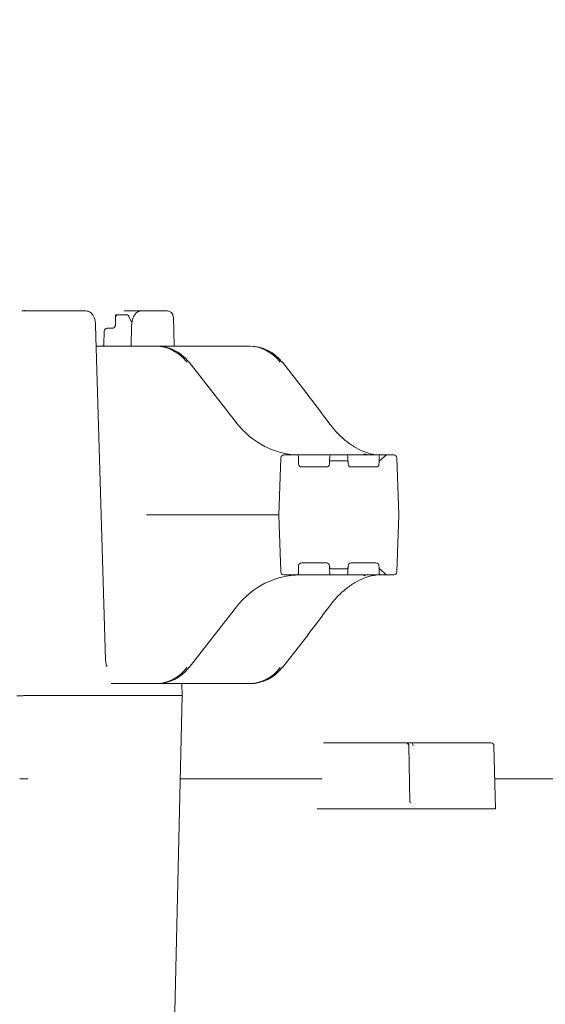
# Model space of a CAD drawing. Units: millimetres. Extents: x 1689 to 4456, y 352 to 3703.
# Drawn here: x 2574 to 2750, y 2658 to 2986 of the extents above; entities that cross this region are included whole.
import ezdxf

# ---------------------------------------------------------------- set-up
doc = ezdxf.new("R2010")
doc.units = ezdxf.units.MM
doc.header["$LTSCALE"] = 20
doc.linetypes.add('SLD-Durchgehend', pattern=[0])
doc.layers.add('MAßLINIE_MAßZEICHNUNGEN', color=7, linetype='SLD-Durchgehend')
doc.styles.add('SLDTEXTSTYLE0', font='Opinion Pro')
doc.dimstyles.new('SLDDIMSTYLE0', dxfattribs={"dimtxt": 105.833333, "dimasz": 70, "dimexe": 0, "dimexo": 0.0625, "dimgap": 26.458333, "dimtad": 0, "dimdec": 0, "dimrnd": 1e-09, "dimzin": 12, "dimdsep": 46, "dimtxsty": 'SLDTEXTSTYLE0', "dimsah": 1, "dimcen": 0.09, "dimadec": 0, "dimazin": 3, "dimtfac": 1, "dimtdec": 0, "dimtofl": 0, "dimtmove": 0, "dimatfit": 3, "dimfxl": 1, "dimfrac": 2, "dimtolj": 1, "dimtzin": 12, "dimarcsym": 0})

# ---------------------------------------------------------------- blocks, each defined once
blk = doc.blocks.new('_D_3')
at = {"layer": 'MAßLINIE_MAßZEICHNUNGEN', "color": 7}
for p, q in [((2364.48, 3121.99), (1731.93, 3121.99)), ((1751.93, 3121.99), (1751.93, 2744.92)), ((1751.93, 2067.78), (1751.93, 2444.86)), ((2596.71, 2067.78), (1731.93, 2067.78))]:
    blk.add_line(p, q, dxfattribs=at)
for points in [[(1751.93, 3121.99), (1721.93, 3051.99), (1781.93, 3051.99)], [(1751.93, 2067.78), (1781.93, 2137.78), (1721.93, 2137.78)]]:
    blk.add_solid(points, dxfattribs=at)
at = {"layer": 'MAßLINIE_MAßZEICHNUNGEN', "color": 7, "insert": (1690.59, 2444.86), "char_height": 105.833, "attachment_point": 1, "rotation": 90, "style": 'SLDTEXTSTYLE0'}
blk.add_mtext('1054', dxfattribs=at)
blk = doc.blocks.new('_D_4')
at = {"layer": 'MAßLINIE_MAßZEICHNUNGEN', "color": 7}
for p, q in [((2317.48, 3201.93), (1922.05, 3201.93)), ((1942.05, 3201.93), (1942.05, 2731.78)), ((1942.05, 2067.78), (1942.05, 2457.99)), ((2596.71, 2067.78), (1922.05, 2067.78))]:
    blk.add_line(p, q, dxfattribs=at)
for points in [[(1942.05, 3201.93), (1912.05, 3131.93), (1972.05, 3131.93)], [(1942.05, 2067.78), (1972.05, 2137.78), (1912.05, 2137.78)]]:
    blk.add_solid(points, dxfattribs=at)
at = {"layer": 'MAßLINIE_MAßZEICHNUNGEN', "color": 7, "insert": (1880.71, 2457.99), "char_height": 105.833, "attachment_point": 1, "rotation": 90, "style": 'SLDTEXTSTYLE0'}
blk.add_mtext('1134', dxfattribs=at)

msp = doc.modelspace()

# ---------------------------------------------------------------- hatches: boundary and pattern name
at = {"linetype": 'SLD-Durchgehend', "lineweight": 18}
h = msp.add_hatch(dxfattribs=at)
h.set_pattern_fill('ANSI31', scale=20, angle=3e-322, style=0)
edge = h.paths.add_edge_path(flags=0)
edge.add_line((2677.87, 2838.23), (2677.85, 2837.68))
edge.add_arc((2676.85, 2837.72), 1, 270, 358, ccw=False)
edge.add_line((2676.85, 2836.72), (2668.54, 2836.72))
edge.add_arc((2668.54, 2837.72), 1, 182, 270, ccw=False)
edge.add_line((2667.54, 2837.68), (2667.45, 2840.23))
edge.add_arc((2666.95, 2840.22), 0.5, 2, 90)
edge.add_line((2666.95, 2840.72), (2662.61, 2840.72))
edge.add_arc((2662.61, 2839.72), 1, 90, 178)
edge.add_line((2661.61, 2839.75), (2660.95, 2820.72))
edge.add_line((2660.95, 2820.72), (2661.61, 2801.68))
edge.add_arc((2662.61, 2801.72), 1, 182, 270)
edge.add_line((2662.61, 2800.72), (2666.95, 2800.72))
edge.add_arc((2666.95, 2801.22), 0.5, 270, 358)
edge.add_line((2667.45, 2801.2), (2667.54, 2803.75))
edge.add_arc((2668.54, 2803.72), 1, 90, 178, ccw=False)
edge.add_line((2668.54, 2804.72), (2676.85, 2804.72))
edge.add_arc((2676.85, 2803.72), 1, 2, 90, ccw=False)
edge.add_line((2677.85, 2803.75), (2677.87, 2803.2))
edge.add_arc((2678.37, 2803.22), 0.5, 182, 270)
edge.add_line((2678.37, 2802.72), (2683.52, 2802.72))
edge.add_arc((2683.52, 2803.22), 0.5, 270, 358)
edge.add_line((2684.02, 2803.2), (2684.04, 2803.75))
edge.add_arc((2685.04, 2803.72), 1, 90, 178, ccw=False)
edge.add_line((2685.04, 2804.72), (2693.35, 2804.72))
edge.add_arc((2693.35, 2803.72), 1, 2, 90, ccw=False)
edge.add_line((2694.35, 2803.75), (2694.37, 2803.09))
edge.add_spline(control_points=[(2694.37, 2803.09), (2694.38, 2803.01), (2694.4, 2802.93), (2694.43, 2802.85), (2694.46, 2802.79), (2694.49, 2802.73), (2694.54, 2802.68), (2694.58, 2802.63), (2694.64, 2802.59), (2694.7, 2802.56)], knot_values=[0, 0, 0, 0, 0.000246, 0.000246, 0.000246, 0.000445, 0.000445, 0.000445, 0.000646, 0.000646, 0.000646, 0.000646], weights=[1, 1, 1, 1, 1, 1, 1, 1, 1, 1], degree=3, periodic=0)
edge.add_ellipse((2693.96, 2802.22), major_axis=(1, 0), ratio=0.5, start_angle=30, end_angle=42.7141, ccw=False)
edge.add_line((2694.83, 2802.47), (2696.56, 2800.97))
edge.add_ellipse((2697.43, 2801.22), major_axis=(1, 0), ratio=0.5, start_angle=210, end_angle=270)
edge.add_line((2697.43, 2800.72), (2699.28, 2800.72))
edge.add_arc((2699.28, 2801.72), 1, 270, 358)
edge.add_line((2700.28, 2801.68), (2700.95, 2820.72))
edge.add_line((2700.95, 2820.72), (2700.28, 2839.75))
edge.add_arc((2699.28, 2839.72), 1, 2, 90)
edge.add_line((2699.28, 2840.72), (2697.43, 2840.72))
edge.add_ellipse((2697.43, 2840.22), major_axis=(1, 0), ratio=0.5, start_angle=90, end_angle=150)
edge.add_line((2696.56, 2840.47), (2694.83, 2838.97))
edge.add_ellipse((2693.96, 2839.22), major_axis=(1, 0), ratio=0.5, start_angle=317.2859, end_angle=330, ccw=False)
edge.add_spline(control_points=[(2694.7, 2838.88), (2694.63, 2838.84), (2694.57, 2838.79), (2694.52, 2838.73), (2694.48, 2838.68), (2694.44, 2838.62), (2694.42, 2838.55), (2694.39, 2838.49), (2694.37, 2838.42), (2694.37, 2838.34)], knot_values=[0, 0, 0, 0, 0.000223, 0.000223, 0.000223, 0.000435, 0.000435, 0.000435, 0.000647, 0.000647, 0.000647, 0.000647], weights=[1, 1, 1, 1, 1, 1, 1, 1, 1, 1], degree=3, periodic=0)
edge.add_line((2694.37, 2838.34), (2694.35, 2837.68))
edge.add_arc((2693.35, 2837.72), 1, 270, 358, ccw=False)
edge.add_line((2693.35, 2836.72), (2685.04, 2836.72))
edge.add_arc((2685.04, 2837.72), 1, 182, 270, ccw=False)
edge.add_line((2684.04, 2837.68), (2684.02, 2838.23))
edge.add_arc((2683.52, 2838.22), 0.5, 2, 90)
edge.add_line((2683.52, 2838.72), (2678.37, 2838.72))
edge.add_arc((2678.37, 2838.22), 0.5, 90, 178)

# ---------------------------------------------------------------- linework, layer by layer
at = {"color": 7, "linetype": 'SLD-Durchgehend', "lineweight": 18}
for p, q in [((2575.25, 2888.72), (2582.5, 2888.72)), ((2582.5, 2888.72), (2593.02, 2888.72)), ((2593.02, 2888.72), (2596.59, 2888.72)), ((2609.32, 2888.72), (2615.09, 2888.72)), ((2615.09, 2888.72), (2619.52, 2888.72)), ((2619.52, 2888.72), (2623.09, 2888.72)), ((2623.09, 2888.72), (2623.75, 2888.72)), ((2606.46, 2887.34), (2606.41, 2883.95)), ((2606.59, 2887.47), (2607.31, 2887.47)), ((2607.31, 2887.47), (2610.09, 2887.47)), ((2611.92, 2884.74), (2610.96, 2886.89)), ((2625.98, 2876.97), (2625.75, 2886.76)), ((2603.16, 2772.39), (2599.83, 2883.88)), ((2603.69, 2882.97), (2605.73, 2882.97)), ((2611.85, 2883.88), (2611.65, 2876.97)), ((2602.69, 2881.99), (2602.59, 2877.53)), ((2600.03, 2876.97), (2619.81, 2876.97)), ((2619.81, 2876.97), (2620.34, 2876.97)), ((2620.34, 2876.97), (2650.9, 2876.97)), ((2650.9, 2876.97), (2651.42, 2876.97)), ((2646.85, 2851.41), (2631.04, 2871.58)), ((2670.68, 2860.66), (2662.12, 2871.58)), ((2660.95, 2820.72), (2661.61, 2839.75)), ((2666.95, 2840.72), (2662.61, 2840.72)), ((2667.45, 2840.23), (2667.54, 2837.68)), ((2670.39, 2840.72), (2676.93, 2840.72)), ((2676.93, 2840.72), (2678.44, 2840.72)), ((2677.89, 2838.73), (2677.94, 2840.23)), ((2678.44, 2840.72), (2683.45, 2840.72)), ((2683.45, 2840.72), (2686.95, 2840.72)), ((2683.95, 2840.23), (2684.01, 2838.73)), ((2686.95, 2840.72), (2693.43, 2840.72)), ((2693.43, 2840.72), (2694.94, 2840.72)), ((2694.39, 2838.73), (2694.44, 2840.23)), ((2694.83, 2838.97), (2696.56, 2840.47)), ((2694.94, 2840.72), (2697.43, 2840.72)), ((2699.28, 2840.72), (2697.43, 2840.72)), ((2700.28, 2839.75), (2700.95, 2820.72)), ((2676.85, 2836.72), (2668.54, 2836.72)), ((2677.85, 2837.68), (2677.87, 2838.23)), ((2683.52, 2838.72), (2678.37, 2838.72)), ((2684.02, 2838.23), (2684.04, 2837.68)), ((2693.35, 2836.72), (2685.04, 2836.72)), ((2694.35, 2837.68), (2694.37, 2838.34)), ((2654.92, 2820.72), (2616.86, 2820.72)), ((2660.95, 2820.72), (2654.92, 2820.72)), ((2661.61, 2801.68), (2660.95, 2820.72)), ((2700.95, 2820.72), (2700.28, 2801.68)), ((2667.54, 2803.75), (2667.45, 2801.2)), ((2668.54, 2804.72), (2676.85, 2804.72)), ((2677.87, 2803.2), (2677.85, 2803.75)), ((2684.04, 2803.75), (2684.02, 2803.2)), ((2685.04, 2804.72), (2693.35, 2804.72)), ((2694.37, 2803.09), (2694.35, 2803.75)), ((2666.95, 2800.72), (2662.61, 2800.72)), ((2667.26, 2800.72), (2667.15, 2800.72)), ((2676.93, 2800.72), (2670.39, 2800.72)), ((2678.44, 2800.72), (2676.93, 2800.72)), ((2677.94, 2801.2), (2677.89, 2802.7)), ((2678.37, 2802.72), (2683.52, 2802.72)), ((2683.45, 2800.72), (2678.44, 2800.72)), ((2686.95, 2800.72), (2683.45, 2800.72)), ((2684.01, 2802.7), (2683.95, 2801.2)), ((2693.43, 2800.72), (2686.95, 2800.72)), ((2694.94, 2800.72), (2693.43, 2800.72)), ((2694.44, 2801.2), (2694.39, 2802.7)), ((2694.83, 2802.47), (2696.56, 2800.97)), ((2697.43, 2800.72), (2694.94, 2800.72)), ((2699.28, 2800.72), (2697.43, 2800.72)), ((2631.04, 2769.85), (2646.85, 2790.03)), ((2662.12, 2769.85), (2670.68, 2780.77)), ((2619.81, 2764.47), (2605.06, 2764.47)), ((2620.34, 2764.47), (2619.81, 2764.47)), ((2650.9, 2764.47), (2620.34, 2764.47)), ((2628.65, 2760.47), (2628.56, 2764.47)), ((2651.42, 2764.47), (2650.9, 2764.47)), ((2573.49, 2760.44), (2574.62, 2760.44)), ((2576.52, 2760.47), (2582.85, 2760.47)), ((2576.52, 2760.47), (2576.52, 2760.47)), ((2596, 2760.47), (2582.85, 2760.47)), ((2596, 2760.47), (2627.82, 2760.47)), ((2625.61, 2627.97), (2628.65, 2760.47)), ((2628.65, 2760.47), (2627.82, 2760.47)), ((2675.84, 2744.72), (2676.85, 2744.72)), ((2676.85, 2744.72), (2703.35, 2744.72)), ((2703.35, 2744.72), (2703.35, 2744.72)), ((2703.35, 2744.72), (2704.66, 2744.72)), ((2704.66, 2744.72), (2705.22, 2744.72)), ((2705.22, 2744.72), (2731.72, 2744.72)), ((2704.68, 2725.01), (2704.35, 2743.73)), ((2733.24, 2722.72), (2732.72, 2743.74)), ((2628.01, 2732.72), (2673.83, 2732.72)), ((2673.83, 2732.72), (2673.83, 2732.72)), ((2732.99, 2732.72), (2809.28, 2732.72)), ((2704.98, 2724.72), (2705.05, 2724.72)), ((2675.18, 2722.72), (2676.13, 2722.72)), ((2677.55, 2722.72), (2676.13, 2722.72)), ((2677.55, 2722.72), (2732.94, 2722.72)), ((2732.94, 2722.72), (2733.24, 2722.72))]:
    msp.add_line(p, q, dxfattribs=at)
at = {"color": 7, "linetype": 'SLD-Durchgehend', "lineweight": 18, "flags": 128}
for points in [[(2630.95, 2871.61), (2631.01, 2871.6), (2631.04, 2871.58)], [(2662.04, 2871.61), (2662.1, 2871.6), (2662.12, 2871.58)], [(2670.6, 2860.69), (2670.66, 2860.68), (2670.68, 2860.66)], [(2646.76, 2851.43), (2646.82, 2851.43), (2646.85, 2851.41)], [(2661.61, 2839.75), (2661.61, 2839.76), (2661.61, 2839.77)], [(2677.87, 2838.23), (2677.87, 2838.26), (2677.87, 2838.32), (2677.88, 2838.43), (2677.88, 2838.57), (2677.89, 2838.73)], [(2684.01, 2838.73), (2684.01, 2838.57), (2684.02, 2838.43), (2684.02, 2838.32), (2684.02, 2838.26), (2684.02, 2838.23)], [(2661.61, 2801.66), (2661.61, 2801.68), (2661.61, 2801.68)], [(2677.89, 2802.7), (2677.88, 2802.87), (2677.88, 2803.01), (2677.87, 2803.11), (2677.87, 2803.18), (2677.87, 2803.2)], [(2684.02, 2803.2), (2684.02, 2803.18), (2684.02, 2803.11), (2684.02, 2803.01), (2684.01, 2802.87), (2684.01, 2802.7)], [(2646.76, 2790), (2646.82, 2790.01), (2646.85, 2790.03)], [(2670.68, 2780.77), (2670.66, 2780.76), (2670.6, 2780.75)], [(2630.95, 2769.83), (2631.01, 2769.83), (2631.04, 2769.85)], [(2662.12, 2769.85), (2662.1, 2769.83), (2662.04, 2769.83)]]:
    msp.add_lwpolyline(points, dxfattribs=at)
at = {"color": 7, "linetype": 'SLD-Durchgehend', "lineweight": 18}
for centre, radius, start, end in [((2623.75, 2886.72), 2, 1.5832, 90), ((2603.69, 2881.97), 1, 90, 178.6439), ((2662.61, 2839.72), 1, 90, 178), ((2666.95, 2840.22), 0.5, 2, 90), ((2678.44, 2840.22), 0.5, 90, 178), ((2683.45, 2840.22), 0.5, 2, 90), ((2689.76, 2839.99), 1, 93.8793, 133.0034), ((2694.94, 2840.22), 0.5, 90, 178), ((2699.28, 2839.72), 1, 2, 90), ((2668.54, 2837.72), 1, 182, 270), ((2676.85, 2837.72), 1, 270, 358), ((2678.37, 2838.22), 0.5, 90, 178), ((2683.52, 2838.22), 0.5, 2, 90), ((2685.04, 2837.72), 1, 182, 270), ((2693.35, 2837.72), 1, 270, 358), ((2668.54, 2803.72), 1, 90, 178), ((2676.85, 2803.72), 1, 2, 90), ((2685.04, 2803.72), 1, 90, 178), ((2693.35, 2803.72), 1, 2, 90), ((2662.61, 2801.72), 1, 182, 270), ((2666.95, 2801.22), 0.5, 270, 358), ((2678.37, 2803.22), 0.5, 182, 270), ((2678.44, 2801.22), 0.5, 182, 270), ((2683.45, 2801.22), 0.5, 270, 358), ((2683.52, 2803.22), 0.5, 270, 358), ((2689.76, 2801.45), 1, 226.9966, 266.1207), ((2694.94, 2801.22), 0.5, 182, 270), ((2699.28, 2801.72), 1, 270, 358), ((2731.72, 2743.72), 1, 1.4141, 90), ((2704.3, 2741.89), 1.84, 88.6187, 91.3813)]:
    msp.add_arc(centre, radius, start, end, dxfattribs=at)
for centre, major_axis, ratio, start_param, end_param in [((2606.95, 2886.97), (0.488, -0.389), 0.205325, 2.889699, 4.460495), ((2606.95, 2886.97), (-0.393, 0.49), 0.252069, 6.083796, 7.654593), ((2619.62, 2861.97), (1.22, 14.96), 0.916496, 5.48505, 6.357715), ((2620.53, 2861.97), (-1.22, 14.96), 0.916496, 5.335991, 6.208656), ((2650.7, 2861.97), (1.22, 14.96), 0.916496, 5.48505, 6.357715), ((2651.62, 2861.97), (-1.22, 14.96), 0.916496, 5.335991, 6.208656), ((2653.47, 2858.32), (-46.31, 56.07), 0.203876, 4.424116, 4.58718), ((2667.57, 2870.72), (-2.69, 29.9), 0.916279, 2.186569, 3.059234), ((2697.43, 2840.22), (1, 0), 0.5, 1.570796, 2.617994), ((2693.96, 2839.22), (1, 0), 0.5, 5.537684, 5.759587), ((2667.57, 2770.72), (2.69, 29.9), 0.916279, 0.082359, 0.955023), ((2693.96, 2802.22), (1, 0), 0.5, 0.523599, 0.745502), ((2697.43, 2801.22), (1, 0), 0.5, 3.665191, 4.712389), ((2653.47, 2783.11), (46.31, 56.07), 0.203876, 4.837598, 5.000662), ((2619.62, 2779.47), (-1.22, 14.96), 0.916496, 3.067063, 3.939728), ((2620.53, 2779.47), (1.22, 14.96), 0.916496, 3.216122, 4.088787), ((2650.7, 2779.47), (-1.22, 14.96), 0.916496, 3.067063, 3.939728), ((2651.62, 2779.47), (1.22, 14.96), 0.916496, 3.216122, 4.088787), ((2703.35, 2743.72), (0, 1), 0.909933, 4.729842, 6.283185), ((2703.35, 2743.72), (0, 1), 0.998725, 4.729842, 6.283185), ((2705.22, 2743.72), (0, 1), 0.498097, 4.729842, 6.283185), ((2704.98, 2725.02), (0.303, 0.004), 0.991356, 3.146639, 4.699982)]:
    msp.add_ellipse(centre, major_axis=major_axis, ratio=ratio, start_param=start_param, end_param=end_param, dxfattribs=at)
for points, knots in [([(2576.84, 2888.75), (2576.74, 2888.74), (2576.47, 2888.73), (2576.19, 2888.91), (2576.18, 2888.92), (2576.17, 2888.93)], [0, 0, 0, 0, 0.245009, 0.676347, 1, 1, 1, 1]), ([(2599.83, 2883.88), (2599.82, 2884.09), (2599.78, 2884.71), (2599.61, 2885.73), (2599.26, 2886.78), (2598.76, 2887.62), (2598.14, 2888.24), (2597.4, 2888.64), (2596.85, 2888.69), (2596.59, 2888.72)], [0, 0, 0, 0, 0.09071, 0.26392, 0.446643, 0.610949, 0.746379, 0.876922, 1, 1, 1, 1]), ([(2611.67, 2888.74), (2611.53, 2888.74), (2611.27, 2888.76), (2611.1, 2888.92), (2611.13, 2888.88), (2611.14, 2888.88)], [0, 0, 0, 0, 0.487318, 0.936843, 1, 1, 1, 1]), ([(2615.09, 2888.72), (2614.81, 2888.69), (2614.25, 2888.63), (2613.54, 2888.23), (2612.98, 2887.68), (2612.52, 2886.96), (2612.15, 2886.03), (2611.92, 2884.96), (2611.87, 2884.21), (2611.85, 2883.88)], [0, 0, 0, 0, 0.1322, 0.256278, 0.380073, 0.516936, 0.679754, 0.858753, 1, 1, 1, 1]), ([(2610.96, 2886.89), (2610.9, 2887), (2610.77, 2887.22), (2610.45, 2887.43), (2610.21, 2887.45), (2610.09, 2887.47)], [0, 0, 0, 0, 0.333431, 0.680688, 1, 1, 1, 1]), ([(2606.41, 2883.95), (2606.4, 2883.87), (2606.38, 2883.67), (2606.26, 2883.37), (2606.03, 2883.12), (2605.77, 2882.98), (2605.59, 2882.97), (2605.52, 2882.97)], [0, 0, 0, 0, 0.151576, 0.374228, 0.601739, 0.838107, 1, 1, 1, 1]), ([(2602.57, 2877.53), (2602.58, 2877.5), (2602.59, 2877.37), (2602.51, 2877.19), (2602.41, 2877.03), (2602.32, 2876.95), (2602.31, 2876.95), (2602.3, 2876.95)], [0, 0, 0, 0, 0.0822492, 0.3268794, 0.560786, 0.7883409, 1, 1, 1, 1]), ([(2694.44, 2840.72), (2694.18, 2840.72), (2693.29, 2840.74), (2691.49, 2841.04), (2688.92, 2841.91), (2686.07, 2843.37), (2683.14, 2845.44), (2680.21, 2848.11), (2678.48, 2850.31), (2677.6, 2851.43)], [0, 0, 0, 0, 0.061971, 0.215927, 0.373281, 0.527985, 0.68732, 0.841395, 1, 1, 1, 1]), ([(2668.06, 2840.72), (2667.86, 2840.72), (2667.47, 2840.72), (2667.26, 2840.72), (2667.17, 2840.72)], [0, 0, 0, 0, 0.527774, 1, 1, 1, 1]), ([(2668.06, 2840.72), (2668.26, 2840.72), (2668.69, 2840.72), (2669.53, 2840.72), (2670.09, 2840.72), (2670.39, 2840.72)], [0, 0, 0, 0, 0.27351, 0.618603, 1, 1, 1, 1]), ([(2689.88, 2840.98), (2689.89, 2840.98), (2690.28, 2840.87), (2690.78, 2840.77), (2691.25, 2840.72), (2691.44, 2840.72), (2691.52, 2840.72), (2691.54, 2840.72), (2691.54, 2840.72)], [0, 0, 0, 0, 0.008749, 0.55397, 0.828021, 0.952263, 0.991915, 1, 1, 1, 1]), ([(2694.37, 2838.34), (2694.38, 2838.41), (2694.4, 2838.56), (2694.52, 2838.75), (2694.63, 2838.83), (2694.7, 2838.88)], [0, 0, 0, 0, 0.328127, 0.655602, 1, 1, 1, 1]), ([(2616.86, 2820.72), (2616.84, 2820.72), (2616.82, 2820.72), (2616.79, 2820.73), (2616.79, 2820.73), (2616.79, 2820.73)], [0, 0, 0, 0, 0.743842, 0.881058, 1, 1, 1, 1]), ([(2667.15, 2800.72), (2667.18, 2800.72), (2667.31, 2800.72), (2667.59, 2800.72), (2667.86, 2800.72), (2667.88, 2800.72)], [0, 0, 0, 0, 0.237599, 0.964043, 1, 1, 1, 1]), ([(2670.39, 2800.72), (2670.09, 2800.72), (2669.52, 2800.72), (2668.65, 2800.72), (2668.09, 2800.72), (2667.89, 2800.72), (2667.88, 2800.72)], [0, 0, 0, 0, 0.3496042, 0.665931, 0.9823052, 1, 1, 1, 1]), ([(2677.6, 2790), (2678.45, 2791.08), (2680.17, 2793.28), (2683.14, 2796), (2686.29, 2798.22), (2689.37, 2799.73), (2692.19, 2800.58), (2693.68, 2800.67), (2694.44, 2800.72)], [0, 0, 0, 0, 0.153292, 0.310929, 0.480077, 0.655426, 0.825379, 1, 1, 1, 1]), ([(2694.7, 2802.56), (2694.64, 2802.6), (2694.53, 2802.67), (2694.41, 2802.86), (2694.39, 2803.01), (2694.37, 2803.09)], [0, 0, 0, 0, 0.310994, 0.620428, 1, 1, 1, 1]), ([(2603.64, 2770.16), (2603.64, 2770.16), (2603.66, 2770.13), (2603.58, 2770.24), (2603.46, 2770.53), (2603.3, 2771.06), (2603.19, 2771.72), (2603.17, 2772.19), (2603.16, 2772.39)], [0, 0, 0, 0, 0.0261138, 0.1858089, 0.3611471, 0.5727044, 0.8244487, 1, 1, 1, 1]), ([(2574.62, 2760.44), (2574.67, 2760.44), (2574.76, 2760.44), (2575.01, 2760.44), (2575.25, 2760.44), (2575.39, 2760.44), (2575.42, 2760.44)], [0, 0, 0, 0, 0.304546, 0.609096, 0.913631, 1, 1, 1, 1]), ([(2576.52, 2760.47), (2576.31, 2760.46), (2575.88, 2760.45), (2575.26, 2760.44), (2574.91, 2760.44), (2574.77, 2760.44)], [0, 0, 0, 0, 0.370412, 0.740823, 1, 1, 1, 1]), ([(2577.18, 2732.77), (2577.16, 2732.77), (2576.96, 2732.77), (2576.53, 2732.77), (2575.88, 2732.75), (2575.26, 2732.74), (2574.76, 2732.73), (2574.58, 2732.72), (2574.49, 2732.72)], [0, 0, 0, 0, 0.019177, 0.195575, 0.399693, 0.603801, 0.807912, 1, 1, 1, 1]), ([(2673.83, 2732.72), (2673.91, 2732.72), (2674.07, 2732.71), (2674.4, 2732.71), (2674.74, 2732.71), (2675.04, 2732.71), (2675.22, 2732.71), (2675.29, 2732.71), (2675.3, 2732.71)], [0, 0, 0, 0, 0.204299, 0.40859, 0.612893, 0.817193, 0.972811, 1, 1, 1, 1]), ([(2675.18, 2722.72), (2675.1, 2722.72), (2674.92, 2722.72), (2674.59, 2722.72), (2674.25, 2722.72), (2673.94, 2722.72), (2673.79, 2722.72), (2673.71, 2722.72)], [0, 0, 0, 0, 0.204224, 0.408458, 0.61271, 0.816976, 1, 1, 1, 1])]:
    msp.add_open_spline(points, degree=3, knots=knots, dxfattribs=at)

# ---------------------------------------------------------------- dimensions: what is measured, and where the dimension line sits
at = {"layer": 'MAßLINIE_MAßZEICHNUNGEN', "color": 7}
for base, p2, picture, middle in [((1942.05, 3201.93), (2337.48, 3201.93), '_D_4', (1942.05, 2594.89)), ((1751.93, 3121.99), (2384.48, 3121.99), '_D_3', (1751.93, 2594.89))]:
    dim = msp.add_linear_dim(base=base, p1=(2616.71, 2067.78), p2=p2, angle=90, dimstyle='SLDDIMSTYLE0', dxfattribs=at)
    dim.commit()
    dim.dimension.update_dxf_attribs({"geometry": picture, "text_midpoint": middle, "dimtype": 160})

doc.saveas('drawing.dxf')
